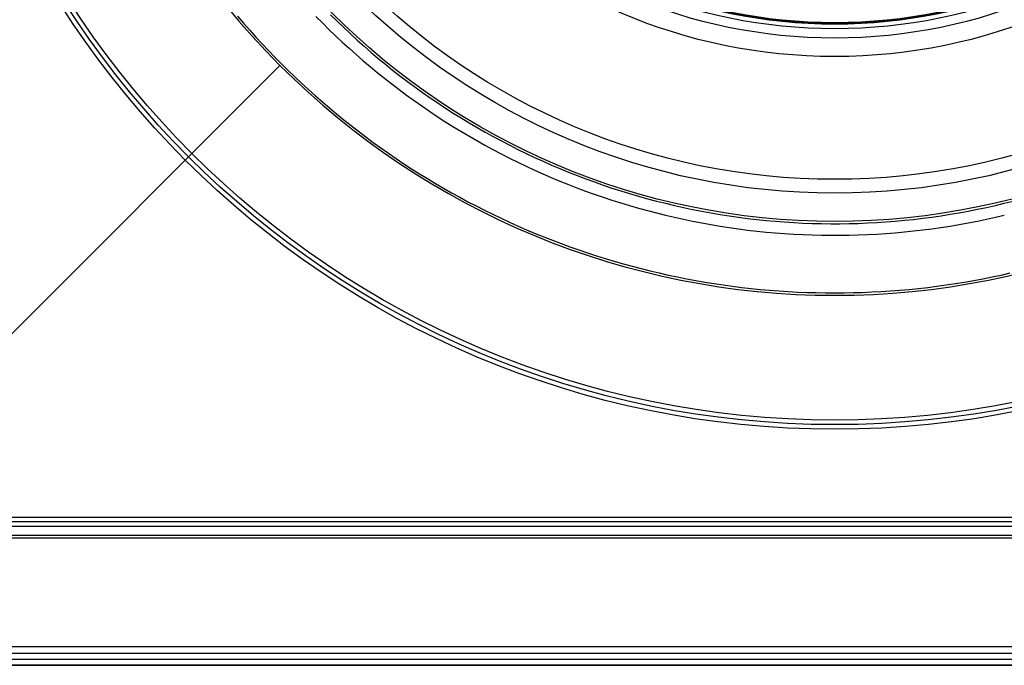
# Model space of a CAD drawing. Units: inches. Extents: x 0.98 to 7.37, y 0.79 to 10.26.
# Drawn here: x 3.09 to 4.02, y 3.58 to 4.19 of the extents above; entities that cross this region are included whole.
import ezdxf

# ---------------------------------------------------------------- set-up
doc = ezdxf.new("R2010")
doc.units = ezdxf.units.IN
doc.header["$MEASUREMENT"] = 0

msp = doc.modelspace()

# ---------------------------------------------------------------- linework, layer by layer
at = {"color": 7, "linetype": 'Continuous'}
for p, q in [((3.38482, 4.19122), (3.39104, 4.18508)), ((3.29678, 4.18987), (3.30248, 4.18322)), ((3.30248, 4.18322), (3.30826, 4.17663)), ((3.37096, 4.18969), (3.37709, 4.18349)), ((3.37709, 4.18349), (3.38331, 4.17735)), ((3.39104, 4.18508), (3.39734, 4.17902)), ((3.30826, 4.17663), (3.31412, 4.1701)), ((3.38331, 4.17735), (3.3896, 4.17129)), ((3.39734, 4.17902), (3.40372, 4.17304)), ((3.40372, 4.17304), (3.41019, 4.16713)), ((3.31412, 4.1701), (3.32006, 4.16365)), ((3.32006, 4.16365), (3.32607, 4.15727)), ((3.3896, 4.17129), (3.39598, 4.16531)), ((3.39598, 4.16531), (3.40243, 4.1594)), ((3.41019, 4.16713), (3.41673, 4.16131)), ((3.32607, 4.15727), (3.33216, 4.15096)), ((3.40243, 4.1594), (3.40897, 4.15357)), ((3.40897, 4.15357), (3.41559, 4.14782)), ((3.41673, 4.16131), (3.42336, 4.15556)), ((3.42336, 4.15556), (3.43007, 4.1499)), ((3.33216, 4.15096), (3.33832, 4.14472)), ((3.33832, 4.14472), (3.3446, 4.13852)), ((3.41559, 4.14782), (3.42229, 4.14215)), ((3.43007, 4.1499), (3.43686, 4.14432)), ((3.43686, 4.14432), (3.44372, 4.13882)), ((2.93121, 3.73761), (3.33699, 4.14338)), ((3.3446, 4.13852), (3.35095, 4.13239)), ((3.42229, 4.14215), (3.42907, 4.13656)), ((3.42907, 4.13656), (3.43592, 4.13106)), ((3.44372, 4.13882), (3.45066, 4.13341)), ((3.35095, 4.13239), (3.35738, 4.12634)), ((3.35738, 4.12634), (3.36387, 4.12037)), ((3.43592, 4.13106), (3.44284, 4.12563)), ((3.44284, 4.12563), (3.44984, 4.1203)), ((3.45066, 4.13341), (3.45767, 4.12809)), ((3.45767, 4.12809), (3.46475, 4.12286)), ((3.36387, 4.12037), (3.37043, 4.11448)), ((3.44984, 4.1203), (3.45691, 4.11505)), ((3.46475, 4.12286), (3.47191, 4.11772)), ((3.47191, 4.11772), (3.47913, 4.11267)), ((3.37043, 4.11448), (3.37706, 4.10867)), ((3.37706, 4.10867), (3.38376, 4.10294)), ((3.45691, 4.11505), (3.46404, 4.1099)), ((3.46404, 4.1099), (3.47125, 4.10483)), ((3.47913, 4.11267), (3.48642, 4.10772)), ((3.48642, 4.10772), (3.49377, 4.10286)), ((3.38376, 4.10294), (3.39052, 4.09729)), ((3.47125, 4.10483), (3.47851, 4.09985)), ((3.47851, 4.09985), (3.48585, 4.09497)), ((3.49377, 4.10286), (3.50118, 4.0981)), ((3.50118, 4.0981), (3.50866, 4.09344)), ((3.39052, 4.09729), (3.39736, 4.09172)), ((3.39736, 4.09172), (3.40426, 4.08623)), ((3.48585, 4.09497), (3.49324, 4.09019)), ((3.49324, 4.09019), (3.5007, 4.0855)), ((3.50866, 4.09344), (3.51619, 4.08888)), ((3.51619, 4.08888), (3.52378, 4.08441)), ((3.40426, 4.08623), (3.41122, 4.08083)), ((3.41122, 4.08083), (3.41825, 4.0755)), ((3.5007, 4.0855), (3.50821, 4.0809)), ((3.50821, 4.0809), (3.51578, 4.07641)), ((3.52378, 4.08441), (3.53142, 4.08005)), ((3.53142, 4.08005), (3.53912, 4.07579)), ((3.41825, 4.0755), (3.42534, 4.07026)), ((3.42534, 4.07026), (3.43249, 4.06511)), ((3.51578, 4.07641), (3.5234, 4.07201)), ((3.5234, 4.07201), (3.53108, 4.06772)), ((3.53912, 4.07579), (3.54687, 4.07163)), ((3.54687, 4.07163), (3.55466, 4.06757)), ((3.43249, 4.06511), (3.43971, 4.06004)), ((3.43971, 4.06004), (3.44699, 4.05505)), ((3.53108, 4.06772), (3.5388, 4.06352)), ((3.5388, 4.06352), (3.54658, 4.05942)), ((3.55466, 4.06757), (3.5625, 4.06362)), ((3.5625, 4.06362), (3.57039, 4.05977)), ((3.44699, 4.05505), (3.45432, 4.05015)), ((3.54658, 4.05942), (3.5544, 4.05543)), ((3.5544, 4.05543), (3.56226, 4.05154)), ((3.56226, 4.05154), (3.57017, 4.04776)), ((3.57039, 4.05977), (3.57831, 4.05603)), ((3.57831, 4.05603), (3.58628, 4.05239)), ((3.58628, 4.05239), (3.59429, 4.04886)), ((3.45432, 4.05015), (3.46172, 4.04534)), ((3.46172, 4.04534), (3.46918, 4.04061)), ((3.57017, 4.04776), (3.57812, 4.04408)), ((3.57812, 4.04408), (3.5861, 4.0405)), ((3.59429, 4.04886), (3.60233, 4.04544)), ((3.60233, 4.04544), (3.61041, 4.04213)), ((3.61041, 4.04213), (3.61853, 4.03892)), ((3.46918, 4.04061), (3.47669, 4.03597)), ((3.47669, 4.03597), (3.48426, 4.03143)), ((3.5861, 4.0405), (3.59412, 4.03703)), ((3.59412, 4.03703), (3.60219, 4.03366)), ((3.60219, 4.03366), (3.61029, 4.0304)), ((3.61853, 4.03892), (3.62671, 4.03581)), ((3.62671, 4.03581), (3.63494, 4.03281)), ((3.63494, 4.03281), (3.64321, 4.02991)), ((3.48426, 4.03143), (3.49188, 4.02697)), ((3.49188, 4.02697), (3.49955, 4.02261)), ((3.61029, 4.0304), (3.61844, 4.02724)), ((3.61844, 4.02724), (3.62664, 4.02418)), ((3.62664, 4.02418), (3.63487, 4.02123)), ((3.64321, 4.02991), (3.65153, 4.02711)), ((3.65153, 4.02711), (3.65989, 4.02442)), ((3.65989, 4.02442), (3.66828, 4.02184)), ((3.49955, 4.02261), (3.50726, 4.01834)), ((3.50726, 4.01834), (3.51503, 4.01416)), ((3.51503, 4.01416), (3.52284, 4.01008)), ((3.63487, 4.02123), (3.64316, 4.01837)), ((3.64316, 4.01837), (3.65149, 4.01562)), ((3.65149, 4.01562), (3.65986, 4.01298)), ((3.66828, 4.02184), (3.67672, 4.01937)), ((3.67672, 4.01937), (3.6852, 4.017)), ((3.6852, 4.017), (3.69371, 4.01474)), ((3.69371, 4.01474), (3.70225, 4.0126)), ((4.02351, 4.01267), (4.03198, 4.0148)), ((3.52284, 4.01008), (3.53071, 4.00609)), ((3.53071, 4.00609), (3.53861, 4.00219)), ((3.65986, 4.01298), (3.66827, 4.01043)), ((3.66827, 4.01043), (3.67672, 4.008)), ((3.67672, 4.008), (3.6852, 4.00567)), ((3.6852, 4.00567), (3.69372, 4.00345)), ((3.70225, 4.0126), (3.71082, 4.01056)), ((3.71082, 4.01056), (3.71941, 4.00864)), ((3.71941, 4.00864), (3.72804, 4.00683)), ((3.72804, 4.00683), (3.73668, 4.00512)), ((3.73668, 4.00512), (3.74535, 4.00354)), ((3.98077, 4.00366), (3.98937, 4.00524)), ((3.98937, 4.00524), (3.99795, 4.00693)), ((3.99795, 4.00693), (4.00649, 4.00873)), ((4.00649, 4.00873), (4.01501, 4.01065)), ((4.01501, 4.01065), (4.02351, 4.01267)), ((3.53861, 4.00219), (3.54657, 3.99839)), ((3.54657, 3.99839), (3.55456, 3.99469)), ((3.55456, 3.99469), (3.5626, 3.99108)), ((3.69372, 4.00345), (3.70227, 4.00134)), ((3.70227, 4.00134), (3.71084, 3.99934)), ((3.71084, 3.99934), (3.71944, 3.99744)), ((3.71944, 3.99744), (3.72807, 3.99566)), ((3.72807, 3.99566), (3.73672, 3.99399)), ((3.74535, 4.00354), (3.75404, 4.00206)), ((3.75404, 4.00206), (3.76274, 4.0007)), ((3.76274, 4.0007), (3.77146, 3.99946)), ((3.77146, 3.99946), (3.78018, 3.99833)), ((3.78018, 3.99833), (3.78892, 3.99731)), ((3.78892, 3.99731), (3.79767, 3.99641)), ((3.79767, 3.99641), (3.80642, 3.99562)), ((3.80642, 3.99562), (3.81517, 3.99494)), ((3.81517, 3.99494), (3.82393, 3.99438)), ((3.90259, 3.99445), (3.91132, 3.99503)), ((3.91132, 3.99503), (3.92004, 3.99571)), ((3.92004, 3.99571), (3.92876, 3.99651)), ((3.92876, 3.99651), (3.93747, 3.99742)), ((3.93747, 3.99742), (3.94616, 3.99845)), ((3.94616, 3.99845), (3.95484, 3.99958)), ((3.95484, 3.99958), (3.96351, 4.00083)), ((3.96351, 4.00083), (3.97215, 4.00219)), ((3.97215, 4.00219), (3.98077, 4.00366)), ((3.98936, 3.99411), (3.99794, 3.99577)), ((3.99794, 3.99577), (4.00649, 3.99755)), ((4.00649, 3.99755), (4.01501, 3.99943)), ((4.01501, 3.99943), (4.02351, 4.00142)), ((3.5626, 3.99108), (3.57069, 3.98756)), ((3.57069, 3.98756), (3.57882, 3.98414)), ((3.73672, 3.99399), (3.74539, 3.99243)), ((3.74539, 3.99243), (3.75407, 3.99098)), ((3.75407, 3.99098), (3.76278, 3.98965)), ((3.76278, 3.98965), (3.77149, 3.98842)), ((3.77149, 3.98842), (3.78022, 3.98731)), ((3.78022, 3.98731), (3.78896, 3.98631)), ((3.78896, 3.98631), (3.7977, 3.98542)), ((3.7977, 3.98542), (3.80645, 3.98465)), ((3.82393, 3.99438), (3.83268, 3.99394)), ((3.83268, 3.99394), (3.84143, 3.9936)), ((3.84143, 3.9936), (3.85018, 3.99338)), ((3.85018, 3.99338), (3.85892, 3.99328)), ((3.85892, 3.99328), (3.86765, 3.99328)), ((3.86765, 3.99328), (3.87638, 3.99341)), ((3.87638, 3.99341), (3.88512, 3.99364)), ((3.88512, 3.99364), (3.89385, 3.99399)), ((3.89385, 3.99399), (3.90259, 3.99445)), ((3.92004, 3.98474), (3.92875, 3.98552)), ((3.92875, 3.98552), (3.93746, 3.98642)), ((3.93746, 3.98642), (3.94615, 3.98743)), ((3.94615, 3.98743), (3.95483, 3.98855)), ((3.95483, 3.98855), (3.96349, 3.98977)), ((3.96349, 3.98977), (3.97214, 3.99111)), ((3.97214, 3.99111), (3.98076, 3.99256)), ((3.98076, 3.99256), (3.98936, 3.99411)), ((3.57882, 3.98414), (3.58698, 3.98082)), ((3.58698, 3.98082), (3.59519, 3.97759)), ((3.59519, 3.97759), (3.60344, 3.97447)), ((3.80645, 3.98465), (3.8152, 3.98398)), ((3.8152, 3.98398), (3.82395, 3.98343)), ((3.82395, 3.98343), (3.8327, 3.98299)), ((3.8327, 3.98299), (3.84145, 3.98266)), ((3.84145, 3.98266), (3.85019, 3.98245)), ((3.85019, 3.98245), (3.85893, 3.98234)), ((3.85893, 3.98234), (3.86765, 3.98235)), ((3.86765, 3.98235), (3.87638, 3.98247)), ((3.87638, 3.98247), (3.88512, 3.9827)), ((3.88512, 3.9827), (3.89385, 3.98304)), ((3.89385, 3.98304), (3.90258, 3.9835)), ((3.90258, 3.9835), (3.91131, 3.98406)), ((3.91131, 3.98406), (3.92004, 3.98474)), ((3.60344, 3.97447), (3.61172, 3.97143)), ((3.61172, 3.97143), (3.62005, 3.9685)), ((3.62005, 3.9685), (3.62841, 3.96567)), ((3.62841, 3.96567), (3.63681, 3.96293)), ((3.63681, 3.96293), (3.64523, 3.9603)), ((3.64523, 3.9603), (3.65369, 3.95776)), ((3.65369, 3.95776), (3.66218, 3.95533)), ((3.66218, 3.95533), (3.67069, 3.953)), ((3.67069, 3.953), (3.67923, 3.95077)), ((3.67923, 3.95077), (3.68779, 3.94864)), ((3.68779, 3.94864), (3.69638, 3.94662)), ((3.69638, 3.94662), (3.70499, 3.94469)), ((3.70499, 3.94469), (3.71363, 3.94287)), ((3.71363, 3.94287), (3.72229, 3.94115)), ((3.72229, 3.94115), (3.73096, 3.93954)), ((3.73096, 3.93954), (3.73966, 3.93802)), ((3.98588, 3.93804), (3.99458, 3.93955)), ((3.99458, 3.93955), (4.00326, 3.94117)), ((4.00326, 3.94117), (4.01191, 3.94289)), ((4.01191, 3.94289), (4.02054, 3.94471)), ((4.02054, 3.94471), (4.02914, 3.94663)), ((3.73966, 3.93802), (3.74838, 3.93662)), ((3.74838, 3.93662), (3.75712, 3.93531)), ((3.75712, 3.93531), (3.76586, 3.93411)), ((3.76586, 3.93411), (3.77463, 3.93301)), ((3.77463, 3.93301), (3.7834, 3.93202)), ((3.7834, 3.93202), (3.79218, 3.93113)), ((3.79218, 3.93113), (3.80098, 3.93034)), ((3.80098, 3.93034), (3.80979, 3.92966)), ((3.80979, 3.92966), (3.8186, 3.92909)), ((3.90689, 3.92909), (3.9157, 3.92966)), ((3.9157, 3.92966), (3.92451, 3.93035)), ((3.92451, 3.93035), (3.93331, 3.93113)), ((3.93331, 3.93113), (3.9421, 3.93202)), ((3.9421, 3.93202), (3.95088, 3.93302)), ((3.95088, 3.93302), (3.95965, 3.93412)), ((3.95965, 3.93412), (3.96841, 3.93532)), ((3.96841, 3.93532), (3.97715, 3.93663)), ((3.97715, 3.93663), (3.98588, 3.93804)), ((3.8186, 3.92909), (3.82742, 3.92861)), ((3.82742, 3.92861), (3.83624, 3.92825)), ((3.83624, 3.92825), (3.84506, 3.92799)), ((3.84506, 3.92799), (3.85389, 3.92783)), ((3.85389, 3.92783), (3.86272, 3.92778)), ((3.86272, 3.92778), (3.87156, 3.92783)), ((3.87156, 3.92783), (3.8804, 3.92799)), ((3.8804, 3.92799), (3.88923, 3.92825)), ((3.88923, 3.92825), (3.89806, 3.92862)), ((3.89806, 3.92862), (3.90689, 3.92909)), ((3.00533, 3.71549), (4.72012, 3.71549)), ((3.00533, 3.71111), (4.72012, 3.71111)), ((3.00533, 3.70674), (4.72012, 3.70674)), ((4.72012, 3.69799), (3.00533, 3.69799)), ((2.94409, 3.6958), (4.78136, 3.6958)), ((2.7818, 3.58644), (4.94365, 3.58644)), ((4.93928, 3.59256), (2.78617, 3.59256)), ((2.78226, 3.57551), (4.94319, 3.57551)), ((2.78617, 3.58099), (4.93928, 3.58099)), ((2.78617, 3.57506), (4.93928, 3.57506))]:
    msp.add_line(p, q, dxfattribs=at)
for radius in [0.87052, 0.86614, 0.86177, 0.67367, 0.64689, 0.63377, 0.5175, 0.5, 0.49125, 0.48688, 0.486, 0.48556]:
    msp.add_circle((3.86272, 4.66912), radius, dxfattribs=at)
for start, end in [(135, 225), (225, 270), (270, 315)]:
    msp.add_arc((3.86272, 4.66912), 0.74366, start, end, dxfattribs=at)

doc.saveas('drawing.dxf')
